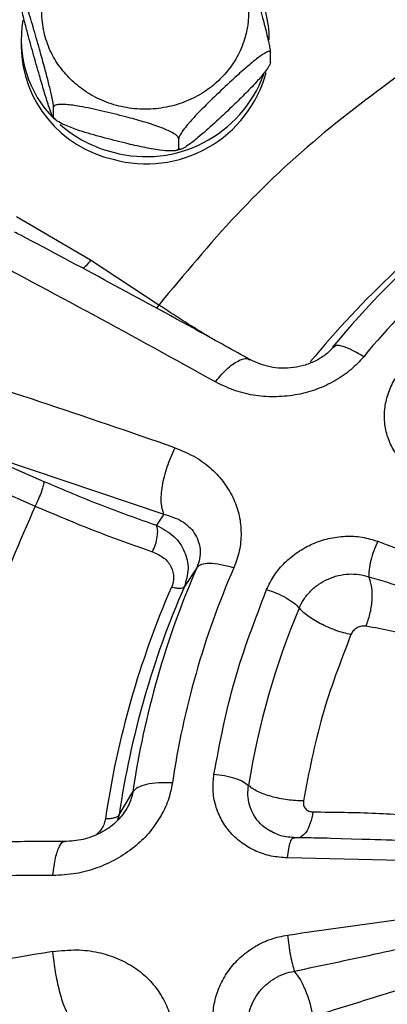
# Model space of a CAD drawing. Units: inches. Extents: x -541 to 1111, y -246 to 169.
# Drawn here: x -426 to -425, y -120 to -117 of the extents above; entities that cross this region are included whole.
import ezdxf

# ---------------------------------------------------------------- set-up
doc = ezdxf.new("R2010")
doc.units = ezdxf.units.IN
doc.header["$MEASUREMENT"] = 0

msp = doc.modelspace()

# ---------------------------------------------------------------- linework, layer by layer
at = {"color": 7, "linetype": 'Continuous', "lineweight": 25}
for p, q in [((-426.3216, -116.5982), (-426.3216, -116.6251)), ((-425.3727, -116.6841), (-425.3727, -116.6472)), ((-426.1979, -116.8919), (-426.1979, -116.8549)), ((-426.1998, -116.8942), (-426.1909, -116.9016)), ((-425.7215, -117.0118), (-425.7215, -116.9749)), ((-425.7329, -117.0201), (-425.7128, -117.0146)), ((-426.057, -117.4387), (-426.3397, -117.2729)), ((-425.7973, -117.6096), (-426.057, -117.4387)), ((-425.1276, -117.7669), (-425.1373, -117.7719)), ((-425.5819, -117.9027), (-425.5806, -117.9009)), ((-426.5221, -118.156), (-425.7783, -118.4068)), ((-426.5221, -118.156), (-426.2348, -118.2819)), ((-425.7369, -118.1554), (-425.736, -118.1535)), ((-426.5554, -118.2499), (-426.2681, -118.3759)), ((-425.7783, -118.4068), (-425.8063, -118.4491)), ((-425.6526, -118.6106), (-425.7002, -118.6825)), ((-425.9484, -119.5531), (-425.8962, -119.4648)), ((-425.3581, -119.6232), (-425.3724, -119.6149)), ((-425.285, -119.6414), (-425.2808, -119.6405)), ((-425.2663, -119.6393), (-425.2728, -119.6399)), ((-425.0245, -119.6462), (-425.143, -119.6435)), ((-426.201, -119.7843), (-426.2008, -119.7821)), ((-426.2008, -120.076), (-426.201, -120.0739))]:
    msp.add_line(p, q, dxfattribs=at)
at = {"color": 8, "linetype": 'Continuous', "lineweight": 25}
for p, q in [((-425.7973, -117.6096), (-425.8068, -117.6213)), ((-425.9484, -119.5531), (-425.9565, -119.5754))]:
    msp.add_line(p, q, dxfattribs=at)
at = {"color": 7, "linetype": 'Continuous', "lineweight": 25}
for centre, radius, start, end in [((-466.3278, -151.758), 54.7158, 39.83419, 40.88903), ((-425.7998, -116.5989), 0.4231, 0.0993, 28.8028), ((-425.8946, -116.5975), 0.4267, 170.0946, 224.8971), ((-425.8729, -116.6161), 0.4488, 181.1528, 257.3156), ((-425.8445, -116.5984), 0.4729, 254.4313, 344.7798), ((-425.8463, -116.5665), 0.4772, 254.8002, 339.9584), ((-425.8554, -116.5603), 0.4809, 228.6281, 256.0389), ((-422.3142, -120.2317), 3.7734, 126.0383, 140.4003), ((-422.3037, -120.0543), 3.5238, 126.0749, 140.363), ((-422.3274, -120.0974), 3.6475, 130.6655, 140.3888), ((-447.31, -156.8693), 44.6151, 60.85554, 62.21655), ((-439.9903, -159.1797), 43.432, 70.84048, 72.27397), ((-422.5513, -119.9568), 3.3809, 156.5356, 171.6333), ((-422.5353, -119.9034), 3.2449, 156.5362, 171.6337), ((-422.5622, -120.0701), 3.4749, 156.4972, 171.6723), ((-422.5566, -120.0496), 3.428, 156.4977, 171.6725), ((-422.5055, -119.9163), 2.9884, 157.3278, 170.841), ((-426.1828, -164.6197), 44.8355, 90.02316, 91.47124), ((-418.5675, -166.3802), 46.9313, 99.36091, 100.76582)]:
    msp.add_arc(centre, radius, start, end, dxfattribs=at)
for points, knots in [([(-445.3833, -131.2402), (-445.3738, -131.1778), (-445.3123, -130.7739), (-445.1566, -130.0419), (-444.9148, -129.0468), (-444.628, -128.0699), (-444.3003, -127.106), (-443.9288, -126.1515), (-443.5137, -125.2084), (-443.0547, -124.2789), (-442.5553, -123.3705), (-442.0165, -122.485), (-441.4427, -121.6291), (-440.8357, -120.804), (-440.1976, -120.0107), (-439.5259, -119.2457), (-438.8174, -118.506), (-438.0729, -117.7936), (-437.2932, -117.1105), (-436.4842, -116.4623), (-435.6475, -115.8504), (-434.7898, -115.2793), (-433.9134, -114.7493), (-433.0203, -114.2606), (-432.1069, -113.8109), (-431.1693, -113.3985), (-430.2088, -113.0252), (-429.2271, -112.6926), (-428.2316, -112.4034), (-427.2244, -112.1582), (-426.2135, -111.9588), (-425.2009, -111.8045), (-424.1887, -111.6948), (-423.1728, -111.6288), (-422.1488, -111.6067), (-421.1186, -111.6294), (-420.0842, -111.6977), (-419.0539, -111.8115), (-418.0295, -111.9704), (-417.0192, -112.173), (-416.0247, -112.418), (-415.0476, -112.7039), (-414.0838, -113.0318), (-413.1292, -113.4033), (-412.1861, -113.8184), (-411.2567, -114.2774), (-410.3483, -114.7768), (-409.4627, -115.3156), (-408.6069, -115.8895), (-407.7818, -116.4964), (-406.9885, -117.1345), (-406.2235, -117.8063), (-405.4838, -118.5147), (-404.7713, -119.2592), (-404.0883, -120.0389), (-403.4401, -120.8479), (-402.8282, -121.6846), (-402.2571, -122.5423), (-401.727, -123.4187), (-401.2383, -124.3119), (-400.7886, -125.2252), (-400.3763, -126.1628), (-400.003, -127.1233), (-399.6705, -128.1051), (-399.3804, -129.1004), (-399.1388, -130.1081), (-398.9882, -130.8224), (-398.9312, -131.2021), (-398.9254, -131.2402)], [0, 0, 0, 0, 0.002863, 0.018539, 0.033934, 0.04933, 0.064725, 0.080121, 0.095796, 0.111472, 0.127147, 0.142823, 0.158498, 0.173894, 0.189289, 0.204685, 0.22008, 0.235756, 0.251431, 0.267106, 0.282782, 0.298457, 0.313853, 0.329248, 0.344644, 0.360039, 0.375715, 0.39139, 0.407066, 0.422741, 0.438416, 0.453812, 0.469208, 0.484603, 0.499999, 0.515674, 0.531349, 0.547025, 0.5627, 0.578376, 0.593771, 0.609167, 0.624562, 0.639958, 0.655633, 0.671309, 0.686984, 0.702659, 0.718335, 0.73373, 0.749126, 0.764521, 0.779917, 0.795592, 0.811268, 0.826943, 0.842619, 0.858294, 0.87369, 0.889085, 0.904481, 0.919876, 0.935552, 0.951227, 0.966902, 0.982578, 0.998253, 1, 1, 1, 1]), ([(-422.1549, -113.8738), (-422.2553, -113.875), (-422.3958, -113.8766), (-422.6027, -113.8874), (-422.7782, -113.9002), (-422.9872, -113.9216), (-423.2061, -113.9508), (-423.4345, -113.9887), (-423.669, -114.0358), (-423.9076, -114.0922), (-424.1485, -114.1583), (-424.3904, -114.2341), (-424.6322, -114.3197), (-424.8728, -114.4151), (-425.1114, -114.5202), (-425.3472, -114.635), (-425.5795, -114.7594), (-425.8078, -114.8932), (-426.0312, -115.0364), (-426.2494, -115.1886), (-426.4617, -115.3498), (-426.6677, -115.5197), (-426.8668, -115.698), (-427.0586, -115.8844), (-427.2427, -116.0788), (-427.4185, -116.2808), (-427.5858, -116.49), (-427.7442, -116.7062), (-427.8932, -116.929), (-428.0325, -117.1581), (-428.1618, -117.393), (-428.2808, -117.6334), (-428.3892, -117.8789), (-428.4868, -118.129), (-428.5732, -118.3834), (-428.6485, -118.6415), (-428.7111, -118.9032), (-428.7511, -119.0955), (-428.7665, -119.2009), (-428.7689, -119.2175)], [0, 0, 0, 0, 0.031759, 0.044452, 0.065555, 0.087457, 0.110955, 0.135488, 0.160836, 0.186817, 0.213307, 0.240209, 0.267456, 0.29499, 0.32277, 0.350762, 0.378941, 0.407282, 0.43577, 0.464389, 0.493128, 0.521974, 0.550922, 0.579963, 0.609091, 0.638303, 0.667593, 0.696958, 0.726396, 0.755904, 0.785481, 0.815124, 0.844834, 0.874611, 0.904452, 0.93436, 0.964332, 0.994371, 1, 1, 1, 1]), ([(-422.1549, -126.1638), (-422.3098, -126.1608), (-422.6236, -126.1547), (-423.0974, -126.1042), (-423.5768, -126.021), (-424.0581, -125.9007), (-424.5102, -125.7515), (-424.9303, -125.5798), (-425.3168, -125.3919), (-425.6921, -125.178), (-426.0537, -124.9389), (-426.3987, -124.6756), (-426.7241, -124.3902), (-427.0279, -124.0843), (-427.3081, -123.7601), (-427.5625, -123.4204), (-427.7901, -123.0677), (-427.9901, -122.7045), (-428.1728, -122.3098), (-428.3316, -121.8849), (-428.4596, -121.4327), (-428.5486, -120.9821), (-428.6003, -120.5369), (-428.6172, -120.0965), (-428.6003, -119.6561), (-428.5486, -119.2109), (-428.4596, -118.7604), (-428.3316, -118.3082), (-428.1728, -117.8833), (-427.9901, -117.4885), (-427.7901, -117.1254), (-427.5625, -116.7726), (-427.3081, -116.4329), (-427.0279, -116.1087), (-426.7241, -115.8029), (-426.3987, -115.5174), (-426.0537, -115.2542), (-425.6922, -115.0151), (-425.3168, -114.8012), (-424.9303, -114.6133), (-424.5102, -114.4415), (-424.0581, -114.2924), (-423.5769, -114.172), (-423.0974, -114.0889), (-422.6236, -114.0384), (-422.3099, -114.0323), (-422.1549, -114.0292)], [0, 0, 0, 0, 0.02291, 0.046401, 0.070439, 0.094983, 0.119987, 0.141257, 0.162702, 0.184309, 0.206145, 0.228046, 0.25, 0.271953, 0.293854, 0.315691, 0.337297, 0.358742, 0.380013, 0.405017, 0.42956, 0.453598, 0.477089, 0.5, 0.52291, 0.546401, 0.570439, 0.594983, 0.619987, 0.641257, 0.662702, 0.684309, 0.706145, 0.728046, 0.75, 0.771953, 0.793854, 0.815691, 0.837297, 0.858742, 0.880013, 0.905017, 0.92956, 0.953598, 0.977089, 1, 1, 1, 1]), ([(-426.1276, -116.7547), (-426.1436, -116.7379), (-426.1767, -116.7033), (-426.2131, -116.64), (-426.2373, -116.569), (-426.2457, -116.4931), (-426.2373, -116.4173), (-426.2133, -116.3461), (-426.1763, -116.2834), (-426.1291, -116.2301), (-426.0724, -116.1857), (-426.0056, -116.151), (-425.9298, -116.1284), (-425.8492, -116.1206), (-425.7684, -116.1284), (-425.6929, -116.1511), (-425.6255, -116.1853), (-425.5887, -116.2164), (-425.5708, -116.2315)], [0, 0, 0, 0, 0.058255, 0.120005, 0.184319, 0.249998, 0.315678, 0.379992, 0.441742, 0.499997, 0.558256, 0.620007, 0.684319, 0.749995, 0.815678, 0.87999, 0.941741, 1, 1, 1, 1]), ([(-425.4986, -116.1973), (-425.4982, -116.1976), (-425.4968, -116.1988), (-425.491, -116.2125), (-425.4798, -116.245), (-425.4641, -116.2961), (-425.4444, -116.3636), (-425.4227, -116.4399), (-425.402, -116.5147), (-425.3872, -116.5728), (-425.3789, -116.6089), (-425.3747, -116.6303), (-425.3729, -116.6421), (-425.3728, -116.6459), (-425.3727, -116.6472)], [0, 0, 0, 0, 0.0173396, 0.0691555, 0.1566305, 0.2796565, 0.4058881, 0.5773422, 0.7413422, 0.8449369, 0.904054, 0.9481542, 0.982029, 1, 1, 1, 1]), ([(-425.5708, -116.2315), (-425.5547, -116.2483), (-425.5216, -116.283), (-425.4852, -116.3463), (-425.461, -116.4173), (-425.4527, -116.4931), (-425.461, -116.569), (-425.4851, -116.6401), (-425.522, -116.7029), (-425.5692, -116.7562), (-425.6259, -116.8005), (-425.6927, -116.8353), (-425.7685, -116.8579), (-425.8492, -116.8657), (-425.9299, -116.8579), (-426.0055, -116.8352), (-426.0728, -116.801), (-426.1097, -116.7698), (-426.1276, -116.7547)], [0, 0, 0, 0, 0.058255, 0.120002, 0.184316, 0.249997, 0.315677, 0.379991, 0.441738, 0.499993, 0.558253, 0.620004, 0.684317, 0.75, 0.815676, 0.879989, 0.94174, 1, 1, 1, 1]), ([(-426.1979, -116.8549), (-426.1981, -116.8524), (-426.1984, -116.8472), (-426.2012, -116.831), (-426.2072, -116.8028), (-426.2186, -116.7559), (-426.2342, -116.6972), (-426.2539, -116.6262), (-426.2757, -116.5503), (-426.2963, -116.4805), (-426.3111, -116.4346), (-426.3194, -116.4124), (-426.3237, -116.4041), (-426.3254, -116.4036), (-426.3255, -116.4063), (-426.3256, -116.4072)], [0, 0, 0, 0, 0.030866, 0.061596, 0.111074, 0.194613, 0.312093, 0.432638, 0.596373, 0.752986, 0.851922, 0.908369, 0.95049, 0.982836, 1, 1, 1, 1]), ([(-426.2009, -116.8928), (-426.2025, -116.8894), (-426.207, -116.8801), (-426.2187, -116.8455), (-426.2342, -116.7954), (-426.254, -116.7274), (-426.2757, -116.6514), (-426.2963, -116.5766), (-426.3111, -116.5185), (-426.3194, -116.4825), (-426.3237, -116.461), (-426.3254, -116.4492), (-426.3255, -116.4455), (-426.3256, -116.4442)], [0, 0, 0, 0, 0.052732, 0.1417448, 0.2682558, 0.3954394, 0.5699079, 0.7367953, 0.8422113, 0.902364, 0.9472424, 0.9817111, 1, 1, 1, 1]), ([(-425.3727, -116.6472), (-425.3732, -116.6456), (-425.374, -116.6424), (-425.3816, -116.6431), (-425.3979, -116.651), (-425.4291, -116.6735), (-425.4718, -116.7097), (-425.5257, -116.7587), (-425.585, -116.8146), (-425.6414, -116.8701), (-425.6819, -116.9141), (-425.7046, -116.9424), (-425.7162, -116.9599), (-425.721, -116.9701), (-425.7214, -116.9736), (-425.7215, -116.9749)], [0, 0, 0, 0, 0.03086, 0.061591, 0.111074, 0.194612, 0.312096, 0.432637, 0.596376, 0.752996, 0.851923, 0.908379, 0.950489, 0.982838, 1, 1, 1, 1]), ([(-424.8015, -116.6738), (-424.9256, -116.7643), (-425.174, -116.9453), (-425.5084, -117.2596), (-425.701, -117.4929), (-425.7973, -117.6096)], [0, 0, 0, 0, 0.333254, 0.666738, 1, 1, 1, 1]), ([(-425.3727, -116.6841), (-425.3732, -116.6865), (-425.374, -116.6914), (-425.3816, -116.7049), (-425.3979, -116.7276), (-425.4293, -116.7639), (-425.4719, -116.808), (-425.5259, -116.8603), (-425.585, -116.9157), (-425.6414, -116.9661), (-425.6819, -116.9981), (-425.7046, -117.0125), (-425.7162, -117.0168), (-425.721, -117.0157), (-425.7214, -117.0128), (-425.7215, -117.0118)], [0, 0, 0, 0, 0.030865, 0.061594, 0.11107, 0.194603, 0.313323, 0.43267, 0.596398, 0.753009, 0.851934, 0.908384, 0.95049, 0.982837, 1, 1, 1, 1]), ([(-425.7215, -116.9749), (-425.7221, -116.9727), (-425.7233, -116.9684), (-425.7337, -116.9594), (-425.7559, -116.9464), (-425.7988, -116.9288), (-425.857, -116.91), (-425.9308, -116.89), (-426.0115, -116.8698), (-426.0885, -116.853), (-426.1438, -116.845), (-426.1748, -116.8442), (-426.1907, -116.8468), (-426.1972, -116.8508), (-426.1978, -116.8539), (-426.1979, -116.8549)], [0, 0, 0, 0, 0.030862, 0.061587, 0.111065, 0.194599, 0.313318, 0.432679, 0.596398, 0.75301, 0.851941, 0.908384, 0.950496, 0.982841, 1, 1, 1, 1]), ([(-426.1979, -116.8919), (-426.198, -116.8935), (-426.1982, -116.896), (-426.1994, -116.8945), (-426.1997, -116.894)], [0, 0, 0, 0, 0.685258, 1, 1, 1, 1]), ([(-425.7215, -117.0118), (-425.7221, -117.0137), (-425.7233, -117.0174), (-425.7337, -117.0212), (-425.7559, -117.023), (-425.7988, -117.019), (-425.857, -117.0084), (-425.9308, -116.9914), (-426.0115, -116.9709), (-426.0885, -116.949), (-426.1438, -116.929), (-426.1748, -116.9142), (-426.1907, -116.9037), (-426.1972, -116.8964), (-426.1978, -116.893), (-426.1979, -116.8919)], [0, 0, 0, 0, 0.030867, 0.061589, 0.111067, 0.194603, 0.31332, 0.43268, 0.596399, 0.753012, 0.85194, 0.908384, 0.950493, 0.982839, 1, 1, 1, 1]), ([(-425.4467, -117.8199), (-425.5127, -117.783), (-425.6929, -117.6824), (-425.985, -117.5238), (-426.219, -117.3979), (-426.3387, -117.3354), (-426.3465, -117.3313)], [0, 0, 0, 0, 0.218006, 0.595509, 0.973651, 1, 1, 1, 1]), ([(-425.1289, -117.7656), (-425.1386, -117.7762), (-425.1582, -117.7974), (-425.1972, -117.822), (-425.2402, -117.8396), (-425.3009, -117.8525), (-425.3772, -117.8506), (-425.4256, -117.8286), (-425.45, -117.8176)], [0, 0, 0, 0, 0.117553, 0.237121, 0.359537, 0.484885, 0.740976, 1, 1, 1, 1]), ([(-425.0173, -117.8064), (-425.0331, -117.8236), (-425.0651, -117.8586), (-425.1266, -117.8998), (-425.1946, -117.9326), (-425.2701, -117.9531), (-425.349, -117.9611), (-425.4292, -117.9566), (-425.5086, -117.938), (-425.5567, -117.9148), (-425.5819, -117.9027)], [0, 0, 0, 0, 0.113078, 0.230195, 0.34898, 0.468415, 0.597713, 0.726097, 0.857019, 1, 1, 1, 1]), ([(-424.8069, -118.2554), (-424.8235, -118.2444), (-424.8568, -118.2223), (-424.895, -118.1777), (-424.9226, -118.1272), (-424.9377, -118.0717), (-424.9399, -118.0139), (-424.9288, -117.956), (-424.906, -117.8998), (-424.8809, -117.8667), (-424.8684, -117.8501)], [0, 0, 0, 0, 0.124973, 0.250011, 0.374895, 0.499491, 0.624165, 0.749227, 0.874085, 1, 1, 1, 1]), ([(-425.7783, -118.4068), (-425.7825, -118.3933), (-425.791, -118.3663), (-425.7856, -118.2999), (-425.7677, -118.2251), (-425.7472, -118.1786), (-425.7369, -118.1554)], [0, 0, 0, 0, 0.25, 0.5, 0.750002, 1, 1, 1, 1]), ([(-425.736, -118.1535), (-425.7092, -118.1646), (-425.6584, -118.1858), (-425.5951, -118.2324), (-425.5463, -118.2871), (-425.5106, -118.3474), (-425.4887, -118.4121), (-425.4825, -118.4788), (-425.4879, -118.5464), (-425.504, -118.5899), (-425.5119, -118.6114)], [0, 0, 0, 0, 0.147496, 0.279809, 0.407413, 0.534969, 0.652035, 0.76883, 0.885488, 1, 1, 1, 1]), ([(-426.2348, -118.2819), (-426.2353, -118.2864), (-426.2363, -118.2955), (-426.244, -118.3199), (-426.255, -118.3483), (-426.2637, -118.3667), (-426.2681, -118.3759)], [0, 0, 0, 0, 0.249994, 0.499982, 0.749977, 1, 1, 1, 1]), ([(-426.2348, -118.2819), (-426.1625, -118.3127), (-426.0179, -118.3743), (-425.8768, -118.4242), (-425.8063, -118.4491)], [0, 0, 0, 0, 0.500008, 1, 1, 1, 1]), ([(-426.2681, -118.3759), (-426.3274, -118.5125), (-426.4462, -118.786), (-426.5686, -119.2152), (-426.6113, -119.5079), (-426.6326, -119.6541)], [0, 0, 0, 0, 0.333253, 0.666741, 1, 1, 1, 1]), ([(-426.2681, -118.3759), (-426.1928, -118.4079), (-426.0421, -118.472), (-425.8951, -118.5239), (-425.8216, -118.5499)], [0, 0, 0, 0, 0.4999949, 1, 1, 1, 1]), ([(-425.7783, -118.4068), (-425.7548, -118.414), (-425.7086, -118.428), (-425.6665, -118.4677), (-425.6461, -118.5077), (-425.6392, -118.5409), (-425.6402, -118.5756), (-425.6486, -118.5992), (-425.6526, -118.6106)], [0, 0, 0, 0, 0.268803, 0.527119, 0.654628, 0.771934, 0.889438, 1, 1, 1, 1]), ([(-425.8216, -118.5499), (-425.8175, -118.5406), (-425.8094, -118.522), (-425.8025, -118.4921), (-425.8008, -118.4654), (-425.8044, -118.4545), (-425.8063, -118.4491)], [0, 0, 0, 0, 0.250007, 0.500002, 0.750013, 1, 1, 1, 1]), ([(-425.8063, -118.4491), (-425.7827, -118.4618), (-425.7377, -118.486), (-425.6966, -118.5468), (-425.68, -118.6151), (-425.6935, -118.6602), (-425.7002, -118.6825)], [0, 0, 0, 0, 0.269162, 0.513864, 0.759597, 1, 1, 1, 1]), ([(-425.387, -118.6943), (-425.378, -118.6757), (-425.3599, -118.6387), (-425.3186, -118.5902), (-425.2694, -118.5494), (-425.2127, -118.5182), (-425.1513, -118.4977), (-425.0873, -118.4892), (-425.023, -118.4919), (-424.9832, -118.504), (-424.9633, -118.51)], [0, 0, 0, 0, 0.125446, 0.249743, 0.374162, 0.498333, 0.622694, 0.747739, 0.873907, 1, 1, 1, 1]), ([(-424.9633, -118.51), (-424.9687, -118.5218), (-424.9795, -118.5454), (-424.9911, -118.5836), (-424.998, -118.6193), (-424.9975, -118.6369), (-424.9972, -118.6458)], [0, 0, 0, 0, 0.250002, 0.499998, 0.749989, 1, 1, 1, 1]), ([(-424.9633, -118.51), (-424.7939, -118.5731), (-424.4485, -118.7016), (-423.9174, -118.9077), (-423.5552, -119.0543), (-423.3708, -119.1289)], [0, 0, 0, 0, 0.320967, 0.654302, 1, 1, 1, 1]), ([(-425.8216, -118.5499), (-425.8062, -118.5569), (-425.7764, -118.5704), (-425.7481, -118.6059), (-425.7399, -118.6401), (-425.7421, -118.6666), (-425.7466, -118.6786), (-425.7488, -118.6844)], [0, 0, 0, 0, 0.284115, 0.549273, 0.790154, 0.898816, 1, 1, 1, 1]), ([(-425.5119, -118.6114), (-425.529, -118.6068), (-425.5631, -118.5976), (-425.6055, -118.5937), (-425.6381, -118.5971), (-425.6478, -118.6061), (-425.6526, -118.6106)], [0, 0, 0, 0, 0.25002, 0.499998, 0.750003, 1, 1, 1, 1]), ([(-425.263, -118.7644), (-425.2577, -118.7535), (-425.2464, -118.7302), (-425.2208, -118.6993), (-425.1891, -118.6728), (-425.1534, -118.6528), (-425.1147, -118.6395), (-425.0745, -118.6338), (-425.0345, -118.635), (-425.0096, -118.6422), (-424.9972, -118.6458)], [0, 0, 0, 0, 0.117193, 0.24933, 0.374272, 0.498984, 0.62457, 0.749461, 0.874737, 1, 1, 1, 1]), ([(-425.0086, -118.8335), (-425.0031, -118.8186), (-424.9918, -118.7877), (-424.9842, -118.7355), (-424.9848, -118.6845), (-424.9931, -118.6585), (-424.9972, -118.6458)], [0, 0, 0, 0, 0.233781, 0.487163, 0.747517, 1, 1, 1, 1]), ([(-424.9972, -118.6458), (-424.904, -118.6733), (-424.7105, -118.7304), (-424.4004, -118.8194), (-424.0719, -118.9146), (-423.7252, -119.0174), (-423.4915, -119.0909), (-423.3708, -119.1289)], [0, 0, 0, 0, 0.1776096, 0.3688963, 0.5776456, 0.7818208, 1, 1, 1, 1]), ([(-425.7488, -118.6844), (-425.7428, -118.6857), (-425.7309, -118.6884), (-425.7164, -118.6891), (-425.7053, -118.6875), (-425.7019, -118.6842), (-425.7002, -118.6825)], [0, 0, 0, 0, 0.249978, 0.499975, 0.750009, 1, 1, 1, 1]), ([(-425.5876, -119.3976), (-425.5646, -119.2778), (-425.5187, -119.0381), (-425.4309, -118.8089), (-425.387, -118.6943)], [0, 0, 0, 0, 0.500003, 1, 1, 1, 1]), ([(-425.387, -118.6943), (-425.3743, -118.6985), (-425.3488, -118.707), (-425.3121, -118.7253), (-425.2809, -118.7453), (-425.269, -118.7581), (-425.263, -118.7644)], [0, 0, 0, 0, 0.249994, 0.500014, 0.750001, 1, 1, 1, 1]), ([(-425.0661, -118.8657), (-425.0753, -118.8636), (-425.0938, -118.8595), (-425.1234, -118.8498), (-425.153, -118.8381), (-425.1816, -118.8245), (-425.2081, -118.8098), (-425.2311, -118.7944), (-425.2503, -118.7789), (-425.2588, -118.7693), (-425.263, -118.7644)], [0, 0, 0, 0, 0.1250046, 0.2500181, 0.3749951, 0.4999896, 0.6249943, 0.7499925, 0.8749932, 1, 1, 1, 1]), ([(-425.0086, -118.8335), (-425.0143, -118.833), (-425.0255, -118.832), (-425.0429, -118.8388), (-425.0577, -118.8503), (-425.0633, -118.8606), (-425.0661, -118.8657)], [0, 0, 0, 0, 0.258648, 0.510791, 0.757095, 1, 1, 1, 1]), ([(-423.3708, -119.1289), (-423.4029, -119.1224), (-423.486, -119.1055), (-423.6169, -119.0804), (-423.7646, -119.0529), (-423.9127, -119.0262), (-424.0531, -119.0019), (-424.178, -118.9809), (-424.3063, -118.959), (-424.4532, -118.9344), (-424.6303, -118.9045), (-424.8179, -118.8705), (-424.9441, -118.846), (-425.0086, -118.8335)], [0, 0, 0, 0, 0.056298, 0.145818, 0.23024, 0.317332, 0.409161, 0.481313, 0.542569, 0.642458, 0.751036, 0.872851, 1, 1, 1, 1]), ([(-425.0661, -118.8657), (-425.1057, -118.9689), (-425.1847, -119.1753), (-425.2261, -119.3912), (-425.2467, -119.4991)], [0, 0, 0, 0, 0.5, 1, 1, 1, 1]), ([(-425.3074, -119.7169), (-425.3283, -119.7154), (-425.3702, -119.7123), (-425.4288, -119.6923), (-425.4816, -119.6622), (-425.526, -119.6217), (-425.5604, -119.573), (-425.5827, -119.5178), (-425.5935, -119.4584), (-425.5896, -119.4179), (-425.5876, -119.3976)], [0, 0, 0, 0, 0.124301, 0.24872, 0.373523, 0.498278, 0.623282, 0.748723, 0.873917, 1, 1, 1, 1]), ([(-425.5876, -119.3976), (-425.574, -119.3991), (-425.547, -119.4019), (-425.5079, -119.4122), (-425.4749, -119.4255), (-425.4622, -119.4356), (-425.4558, -119.4407)], [0, 0, 0, 0, 0.250034, 0.500006, 0.75, 1, 1, 1, 1]), ([(-425.7457, -119.4313), (-425.7502, -119.4536), (-425.7595, -119.499), (-425.7919, -119.564), (-425.8349, -119.6249), (-425.8917, -119.6786), (-425.9584, -119.7231), (-426.0333, -119.7576), (-426.1152, -119.7796), (-426.1716, -119.7827), (-426.201, -119.7843)], [0, 0, 0, 0, 0.113292, 0.230702, 0.349799, 0.469353, 0.598579, 0.726894, 0.857598, 1, 1, 1, 1]), ([(-425.7457, -119.4313), (-425.7639, -119.4308), (-425.8004, -119.4299), (-425.8458, -119.4364), (-425.8807, -119.4478), (-425.891, -119.4592), (-425.8962, -119.4648)], [0, 0, 0, 0, 0.250014, 0.500001, 0.750012, 1, 1, 1, 1]), ([(-425.2467, -119.4991), (-425.2565, -119.4991), (-425.2761, -119.4989), (-425.3076, -119.4957), (-425.339, -119.4904), (-425.3694, -119.4831), (-425.3975, -119.4741), (-425.4219, -119.4637), (-425.4423, -119.4524), (-425.4513, -119.4446), (-425.4558, -119.4407)], [0, 0, 0, 0, 0.124978, 0.250009, 0.375002, 0.500006, 0.625013, 0.749987, 0.874994, 1, 1, 1, 1]), ([(-425.2467, -119.4991), (-425.247, -119.5047), (-425.2475, -119.5159), (-425.24, -119.53), (-425.2273, -119.5399), (-425.2161, -119.541), (-425.2105, -119.5416)], [0, 0, 0, 0, 0.242912, 0.48925, 0.741335, 1, 1, 1, 1]), ([(-425.9207, -119.5316), (-425.9332, -119.5489), (-425.9591, -119.5846), (-426.0183, -119.6239), (-426.0859, -119.65), (-426.1333, -119.653), (-426.1573, -119.6545)], [0, 0, 0, 0, 0.2322538, 0.4789847, 0.7367027, 1, 1, 1, 1]), ([(-426.0004, -119.5668), (-425.9941, -119.5667), (-425.9813, -119.5665), (-425.9658, -119.5637), (-425.9539, -119.5593), (-425.9503, -119.5551), (-425.9484, -119.5531)], [0, 0, 0, 0, 0.249952, 0.500018, 0.750021, 1, 1, 1, 1]), ([(-425.2105, -119.5416), (-425.1308, -119.5423), (-424.9799, -119.5435), (-424.7607, -119.56), (-424.5612, -119.5835), (-424.3771, -119.6104), (-424.1853, -119.6429), (-423.9754, -119.6845), (-423.7598, -119.7307), (-423.6183, -119.7652), (-423.5564, -119.7803)], [0, 0, 0, 0, 0.149106, 0.282428, 0.403494, 0.513701, 0.616207, 0.748888, 0.890077, 1, 1, 1, 1]), ([(-425.2831, -119.6397), (-425.3028, -119.6381), (-425.3354, -119.6355), (-425.3616, -119.6203), (-425.3719, -119.6142)], [0, 0, 0, 0, 0.603143, 1, 1, 1, 1]), ([(-425.143, -119.6425), (-425.1606, -119.6421), (-425.2077, -119.6409), (-425.2544, -119.6402), (-425.2836, -119.6398)], [0, 0, 0, 0, 0.375315, 1, 1, 1, 1]), ([(-426.1547, -119.6549), (-426.237, -119.6549), (-426.455, -119.6549), (-426.8064, -119.6593), (-427.0924, -119.664), (-427.2427, -119.6684), (-427.2595, -119.6689)], [0, 0, 0, 0, 0.22147, 0.586574, 0.953684, 1, 1, 1, 1]), ([(-423.5564, -119.7802), (-423.8527, -119.7657), (-424.4393, -119.7367), (-425.02, -119.7235), (-425.3074, -119.7169)], [0, 0, 0, 0, 0.504942, 1, 1, 1, 1]), ([(-425.3074, -120.0109), (-425.0134, -119.9694), (-424.4327, -119.8874), (-423.846, -119.8208), (-423.5564, -119.788)], [0, 0, 0, 0, 0.506383, 1, 1, 1, 1]), ([(-425.2808, -120.1485), (-425.1803, -120.1272), (-424.9715, -120.0831), (-424.6414, -120.0109), (-424.2941, -119.9358), (-423.9291, -119.8595), (-423.6834, -119.8123), (-423.5564, -119.788)], [0, 0, 0, 0, 0.177609, 0.368902, 0.577649, 0.781824, 1, 1, 1, 1]), ([(-423.5564, -119.788), (-423.5882, -119.7975), (-423.6705, -119.8223), (-423.8, -119.8627), (-423.9465, -119.9093), (-424.0937, -119.957), (-424.2335, -120.0032), (-424.3584, -120.0451), (-424.4873, -120.088), (-424.6356, -120.1377), (-424.8159, -120.1978), (-425.0097, -120.2598), (-425.1426, -120.3005), (-425.2105, -120.3213)], [0, 0, 0, 0, 0.056295, 0.145816, 0.230239, 0.317327, 0.409161, 0.481311, 0.542567, 0.642451, 0.751032, 0.872845, 1, 1, 1, 1]), ([(-425.5876, -120.3724), (-425.5896, -120.3521), (-425.5935, -120.3115), (-425.5829, -120.25), (-425.5609, -120.1912), (-425.527, -120.1372), (-425.483, -120.0901), (-425.4302, -120.0522), (-425.371, -120.0238), (-425.3286, -120.0152), (-425.3074, -120.0109)], [0, 0, 0, 0, 0.1253951, 0.2496934, 0.3741037, 0.4982836, 0.6226635, 0.7477305, 0.8739023, 1, 1, 1, 1]), ([(-425.3074, -120.0109), (-425.306, -120.0237), (-425.3033, -120.0493), (-425.2966, -120.0887), (-425.2888, -120.1242), (-425.2835, -120.1404), (-425.2808, -120.1485)], [0, 0, 0, 0, 0.250004, 0.500002, 0.749996, 1, 1, 1, 1]), ([(-426.201, -120.0739), (-426.1704, -120.0706), (-426.1124, -120.0644), (-426.029, -120.0743), (-425.9545, -120.0983), (-425.8889, -120.1332), (-425.8336, -120.1785), (-425.7916, -120.2329), (-425.7595, -120.2936), (-425.7503, -120.3385), (-425.7457, -120.3607)], [0, 0, 0, 0, 0.148299, 0.28105, 0.408947, 0.536681, 0.65348, 0.769998, 0.886263, 1, 1, 1, 1]), ([(-426.1377, -120.322), (-426.144, -120.3111), (-426.1565, -120.2894), (-426.1757, -120.2264), (-426.1919, -120.1512), (-426.1978, -120.1011), (-426.2008, -120.076)], [0, 0, 0, 0, 0.250004, 0.500008, 0.749998, 1, 1, 1, 1]), ([(-425.4558, -120.3781), (-425.457, -120.3662), (-425.4596, -120.3407), (-425.4534, -120.3018), (-425.4393, -120.2637), (-425.418, -120.2294), (-425.3903, -120.1994), (-425.3572, -120.1752), (-425.3204, -120.1571), (-425.294, -120.1513), (-425.2808, -120.1485)], [0, 0, 0, 0, 0.117185, 0.249348, 0.374258, 0.498974, 0.624591, 0.749492, 0.874752, 1, 1, 1, 1]), ([(-425.2105, -120.3213), (-425.2135, -120.3059), (-425.2196, -120.2736), (-425.2366, -120.2238), (-425.2579, -120.1783), (-425.2733, -120.1583), (-425.2808, -120.1485)], [0, 0, 0, 0, 0.233778, 0.487165, 0.747512, 1, 1, 1, 1])]:
    msp.add_open_spline(points, degree=3, knots=knots, dxfattribs=at)
at = {"color": 8, "linetype": 'Continuous', "lineweight": 25}
for points, knots in [([(-422.1549, -128.1553), (-422.3501, -128.1511), (-422.7418, -128.1427), (-423.3265, -128.0736), (-423.9044, -127.9639), (-424.4698, -127.8105), (-425.0203, -127.6155), (-425.5545, -127.3794), (-426.0684, -127.1034), (-426.5572, -126.7906), (-427.0179, -126.4431), (-427.4495, -126.0619), (-427.8493, -125.6491), (-428.2135, -125.2085), (-428.5395, -124.744), (-428.8265, -124.2569), (-429.073, -123.7493), (-429.2769, -123.2257), (-429.4362, -122.6909), (-429.5507, -122.1475), (-429.6199, -121.597), (-429.643, -121.0436), (-429.6198, -120.4929), (-429.5507, -119.9481), (-429.4359, -119.4106), (-429.276, -118.8835), (-429.0722, -118.3724), (-428.8268, -117.8805), (-428.5401, -117.4089), (-428.2131, -116.9599), (-427.8495, -116.5371), (-427.4504, -116.1459), (-427.089, -115.835), (-426.8498, -115.6683), (-426.7649, -115.6092)], [0, 0, 0, 0, 0.0315751, 0.0633879, 0.0952236, 0.1268535, 0.1584025, 0.190125, 0.2219872, 0.2536941, 0.2852464, 0.3168972, 0.3487717, 0.3805333, 0.4120995, 0.4437032, 0.4755198, 0.5073455, 0.5389625, 0.5705265, 0.602278, 0.6341559, 0.6658169, 0.6973545, 0.7290597, 0.76092, 0.7926541, 0.8242023, 0.8558212, 0.8876483, 0.9194712, 0.9510578, 0.9826298, 1, 1, 1, 1]), ([(-422.1549, -127.8036), (-422.3291, -127.8001), (-422.678, -127.793), (-423.1993, -127.736), (-423.6019, -127.6653), (-423.8875, -127.6006), (-424.0593, -127.5575), (-424.2301, -127.5102), (-424.3998, -127.4588), (-424.5686, -127.4033), (-424.7252, -127.3475), (-424.9028, -127.2799), (-425.1109, -127.1945), (-425.3672, -127.0782), (-425.646, -126.9375), (-425.9215, -126.7825), (-426.1905, -126.6157), (-426.4494, -126.4394), (-426.7151, -126.2406), (-426.9831, -126.0194), (-427.2737, -125.754), (-427.5691, -125.4509), (-427.8541, -125.1175), (-428.0995, -124.792), (-428.2741, -124.5308), (-428.3941, -124.335), (-428.4712, -124.2026), (-428.5424, -124.0739), (-428.6078, -123.9493), (-428.6674, -123.8299), (-428.7264, -123.7057), (-428.8297, -123.4764), (-428.9634, -123.1372), (-429.1022, -122.6953), (-429.2068, -122.2575), (-429.279, -121.8261), (-429.321, -121.4015), (-429.3344, -120.9925), (-429.3222, -120.5978), (-429.2873, -120.2171), (-429.2297, -119.8418), (-429.1502, -119.4729), (-429.0492, -119.1115), (-428.928, -118.7601), (-428.7917, -118.4291), (-428.6405, -118.1132), (-428.4731, -117.806), (-428.2786, -117.496), (-428.1254, -117.2708), (-428.031, -117.1537), (-428.0169, -117.1361)], [0, 0, 0, 0, 0.033312, 0.066737, 0.100246, 0.111547, 0.122889, 0.134213, 0.145562, 0.156932, 0.168365, 0.17752, 0.193493, 0.211682, 0.231762, 0.253789, 0.272813, 0.293081, 0.314599, 0.337356, 0.360829, 0.391533, 0.4203, 0.447138, 0.472004, 0.482527, 0.492739, 0.50248, 0.511807, 0.520797, 0.529108, 0.53927, 0.571105, 0.602147, 0.632416, 0.661916, 0.690656, 0.718986, 0.745113, 0.771102, 0.796938, 0.82262, 0.848164, 0.873556, 0.898493, 0.92117, 0.944881, 0.969646, 0.995458, 1, 1, 1, 1]), ([(-426.057, -117.4387), (-426.063, -117.4465), (-426.0736, -117.4601), (-426.0819, -117.4673), (-426.0855, -117.4704)], [0, 0, 0, 0, 0.566753, 1, 1, 1, 1]), ([(-425.5974, -117.736), (-425.6048, -117.7316), (-425.6412, -117.7097), (-425.7079, -117.6678), (-425.7673, -117.6291), (-425.7973, -117.6096)], [0, 0, 0, 0, 0.110872, 0.551029, 1, 1, 1, 1]), ([(-425.0173, -117.8064), (-425.0319, -117.7977), (-425.0611, -117.7802), (-425.0968, -117.7666), (-425.1199, -117.7619), (-425.126, -117.7659), (-425.1276, -117.7669)], [0, 0, 0, 0, 0.29882, 0.597672, 0.896501, 1, 1, 1, 1]), ([(-425.5806, -117.9009), (-425.5651, -117.8823), (-425.5343, -117.8451), (-425.4891, -117.8175), (-425.4591, -117.8095), (-425.4505, -117.8189), (-425.4494, -117.8202)], [0, 0, 0, 0, 0.317112, 0.63425, 0.951375, 1, 1, 1, 1]), ([(-422.2735, -127.6281), (-422.3883, -127.6249), (-422.605, -127.6189), (-422.9464, -127.5891), (-423.2507, -127.5478), (-423.5736, -127.4908), (-423.8429, -127.4328), (-424.1244, -127.3597), (-424.3697, -127.286), (-424.6771, -127.1807), (-425.0162, -127.0466), (-425.3883, -126.874), (-425.7427, -126.6846), (-426.0852, -126.476), (-426.3946, -126.2625), (-426.6726, -126.0487), (-426.8571, -125.8927), (-426.9741, -125.7879), (-427.0286, -125.7379), (-427.0839, -125.6862), (-427.1399, -125.6327), (-427.1957, -125.578), (-427.2477, -125.5259), (-427.2935, -125.479), (-427.3433, -125.4273), (-427.3978, -125.3695), (-427.4551, -125.3071), (-427.5011, -125.2558), (-427.5382, -125.2136), (-427.5742, -125.172), (-427.6179, -125.1207), (-427.6739, -125.0533), (-427.7332, -124.9799), (-427.7892, -124.9085), (-427.8391, -124.8434), (-427.8892, -124.7764), (-427.9434, -124.7019), (-428.0075, -124.6113), (-428.0739, -124.5138), (-428.1357, -124.4191), (-428.1887, -124.3352), (-428.2407, -124.2501), (-428.2978, -124.1526), (-428.3593, -124.043), (-428.4161, -123.9365), (-428.4657, -123.8398), (-428.5057, -123.7592), (-428.5408, -123.6865), (-428.5748, -123.6144), (-428.6111, -123.535), (-428.6529, -123.4404), (-428.7043, -123.3188), (-428.7626, -123.1713), (-428.8249, -122.999), (-428.885, -122.8151), (-428.9447, -122.6101), (-428.9981, -122.3993), (-429.0417, -122.1985), (-429.0725, -122.0332), (-429.0916, -121.9164), (-429.1042, -121.8312), (-429.1141, -121.76), (-429.1251, -121.6729), (-429.1357, -121.5764), (-429.1438, -121.4904), (-429.1495, -121.4204), (-429.1535, -121.3653), (-429.157, -121.3108), (-429.16, -121.2569), (-429.1624, -121.2036), (-429.1646, -121.1467), (-429.1665, -121.0782), (-429.1678, -120.9899), (-429.1678, -120.8621), (-429.1636, -120.689), (-429.1545, -120.5295), (-429.1459, -120.4237), (-429.1424, -120.3841), (-429.1401, -120.3596), (-429.1375, -120.333), (-429.1305, -120.2637), (-429.116, -120.1391), (-429.0882, -119.9469), (-429.0465, -119.7156), (-429.0051, -119.5302), (-428.9729, -119.4024), (-428.9576, -119.3438), (-428.9412, -119.2839), (-428.9238, -119.2226), (-428.9053, -119.1599), (-428.8857, -119.096), (-428.8649, -119.0308), (-428.8339, -118.9373), (-428.7871, -118.8043), (-428.7204, -118.6305), (-428.6645, -118.4982), (-428.6287, -118.4178), (-428.6166, -118.3907), (-428.604, -118.3632), (-428.5912, -118.3353), (-428.5779, -118.307), (-428.5688, -118.2879), (-428.5637, -118.2771), (-428.5617, -118.273), (-428.5546, -118.258), (-428.5393, -118.2265), (-428.5133, -118.1736), (-428.4879, -118.1234), (-428.471, -118.091), (-428.4666, -118.0827)], [0, 0, 0, 0, 0.0244395, 0.0461666, 0.0729492, 0.0898421, 0.1160861, 0.1316855, 0.1519297, 0.1708088, 0.2012015, 0.2299976, 0.2587973, 0.2876011, 0.3164095, 0.3399871, 0.3635683, 0.368863, 0.3741577, 0.3796638, 0.3853442, 0.3910238, 0.3967026, 0.4013908, 0.4053465, 0.412379, 0.4187278, 0.4238773, 0.4274553, 0.4310181, 0.4359358, 0.4422088, 0.4502339, 0.4566346, 0.4621322, 0.4682606, 0.4750198, 0.4824102, 0.4926995, 0.501015, 0.5073556, 0.5146336, 0.523045, 0.5323534, 0.5424575, 0.5497976, 0.5564611, 0.5624487, 0.5677284, 0.5741953, 0.5818721, 0.590759, 0.6036221, 0.617271, 0.6317055, 0.6469254, 0.6651109, 0.6805148, 0.6931367, 0.7029759, 0.7071748, 0.7125777, 0.7191845, 0.7269958, 0.7345067, 0.7387135, 0.7428757, 0.7469934, 0.7510666, 0.7550953, 0.7590795, 0.7639582, 0.7706227, 0.7790736, 0.792931, 0.8098885, 0.815337, 0.8170478, 0.8189141, 0.8209358, 0.8231131, 0.8347289, 0.8494442, 0.8672595, 0.888175, 0.8926482, 0.8972412, 0.9019539, 0.9067862, 0.9117382, 0.9168101, 0.9220017, 0.9273129, 0.9392019, 0.9540691, 0.9696161, 0.9718229, 0.9740693, 0.9763554, 0.9786807, 0.981046, 0.9834505, 0.983487, 0.9837571, 0.9844908, 0.9872405, 0.9916998, 0.997869, 1, 1, 1, 1]), ([(-425.3724, -119.6149), (-425.3782, -119.6119), (-425.3951, -119.6027), (-425.4178, -119.5806), (-425.4393, -119.5502), (-425.4533, -119.515), (-425.4596, -119.4778), (-425.457, -119.4525), (-425.4558, -119.4407)], [0, 0, 0, 0, 0.0933, 0.275643, 0.456729, 0.638082, 0.829899, 1, 1, 1, 1]), ([(-425.8962, -119.4648), (-425.8987, -119.4765), (-425.9037, -119.5006), (-425.9161, -119.523), (-425.9225, -119.5345)], [0, 0, 0, 0, 0.486375, 1, 1, 1, 1]), ([(-426.0004, -119.5668), (-426.0018, -119.5732), (-426.0045, -119.5862), (-426.0145, -119.6075), (-426.0264, -119.6196), (-426.0334, -119.6266)], [0, 0, 0, 0, 0.29112, 0.585717, 1, 1, 1, 1]), ([(-425.2105, -119.5416), (-425.2136, -119.5567), (-425.22, -119.5878), (-425.2373, -119.6231), (-425.2519, -119.6335), (-425.2592, -119.6388)], [0, 0, 0, 0, 0.321035, 0.66052, 1, 1, 1, 1]), ([(-425.3074, -119.7169), (-425.3061, -119.7049), (-425.3033, -119.6809), (-425.2966, -119.6553), (-425.2902, -119.6412), (-425.2863, -119.6413), (-425.285, -119.6414)], [0, 0, 0, 0, 0.28797, 0.575924, 0.863897, 1, 1, 1, 1]), ([(-423.5564, -119.7802), (-423.6914, -119.763), (-423.9445, -119.7307), (-424.3116, -119.692), (-424.656, -119.6643), (-424.8928, -119.6489), (-425.0144, -119.6464), (-425.0245, -119.6462)], [0, 0, 0, 0, 0.273095, 0.512538, 0.747462, 0.978923, 1, 1, 1, 1]), ([(-426.2008, -119.7821), (-426.1978, -119.7589), (-426.1919, -119.7124), (-426.1757, -119.6696), (-426.1624, -119.6504), (-426.1556, -119.6553), (-426.1551, -119.6556)], [0, 0, 0, 0, 0.324839, 0.649672, 0.974512, 1, 1, 1, 1])]:
    msp.add_open_spline(points, degree=3, knots=knots, dxfattribs=at)

doc.saveas('drawing.dxf')
